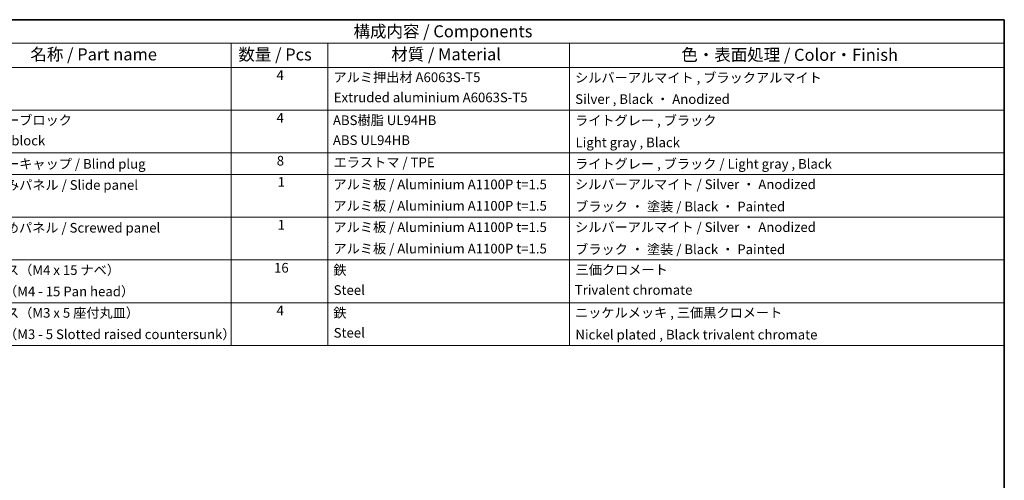
# Model space of a CAD drawing. Units: millimetres. Extents: x 43 to 5773, y 3 to 867.
# Drawn here: x 605 to 1216, y 581 to 867 of the extents above; entities that cross this region are included whole.
import ezdxf

# ---------------------------------------------------------------- set-up
doc = ezdxf.new("R2010")
doc.units = ezdxf.units.MM
doc.header["$LTSCALE"] = 3
doc.layers.add('Border (ISO)', color=7, linetype='Continuous', lineweight=35)
doc.layers.add('Symbol (ISO)', color=7, linetype='Continuous', lineweight=18)
doc.styles.add('Note Text (TK)', font='txt')
doc.styles.add('Note Text (TK2)', font='txt')

# ---------------------------------------------------------------- blocks, each defined once
blk = doc.blocks.new('図面枠 tk図枠')
at = {"layer": 'Border (ISO)'}
for p, q in [((14.5, 289), (405.5, 289)), ((405.5, 289), (405.5, 8))]:
    blk.add_line(p, q, dxfattribs=at)
blk = doc.blocks.new('構成内容 _ Components')
at = {"layer": 'Symbol (ISO)'}
for p, q in [((405.5, 289), (174.5, 289)), ((405.5, 289), (405.5, 284.16)), ((405.5, 284.16), (174.5, 284.16)), ((245.5, 284.16), (245.5, 279.12)), ((265.5, 284.16), (265.5, 279.12)), ((315.5, 284.16), (315.5, 279.12)), ((405.5, 284.16), (405.5, 279.12)), ((405.5, 279.12), (174.5, 279.12)), ((245.5, 279.12), (245.5, 221.49)), ((265.5, 279.12), (265.5, 221.49)), ((315.5, 279.12), (315.5, 221.49)), ((405.5, 279.12), (405.5, 221.49)), ((405.5, 270.25), (174.5, 270.25)), ((405.5, 261.39), (174.5, 261.39)), ((405.5, 256.95), (174.5, 256.95)), ((405.5, 248.09), (174.5, 248.09)), ((405.5, 239.22), (174.5, 239.22)), ((405.5, 230.36), (174.5, 230.36)), ((405.5, 221.49), (174.5, 221.49))]:
    blk.add_line(p, q, dxfattribs=at)
at = {"layer": 'Symbol (ISO)', "color": 7, "attachment_point": 7}
for s, insert, char_height, style in [('構成内容 / Components', (270.81, 284.56), 2.5, 'Note Text (TK)'), ('名称 / Part name', (203.92, 279.79), 2.5, 'Note Text (TK)'), ('数量 / Pcs', (246.97, 279.76), 2.5, 'Note Text (TK)'), ('材質 / Material', (278.62, 279.8), 2.5, 'Note Text (TK)'), ('色・表面処理 / Color・Finish', (338.65, 279.69), 2.5, 'Note Text (TK)'), ('4', (254.87, 275.91), 2, 'Note Text (TK2)'), ('アルミ押出材 A6063S-T5', (266.65, 275.44), 2, 'Note Text (TK2)'), ('シルバーアルマイト , ブラックアルマイト', (316.65, 275.35), 2, 'Note Text (TK2)'), ('Extruded aluminium A6063S-T5', (266.72, 271.26), 2, 'Note Text (TK2)'), ('Silver , Black ・ Anodized', (316.69, 270.92), 2, 'Note Text (TK2)'), ('コーナーブロック', (190.69, 266.55), 2, 'Note Text (TK2)'), ('4', (254.87, 267.04), 2, 'Note Text (TK2)'), ('ABS樹脂 UL94HB', (266.54, 266.54), 2, 'Note Text (TK2)'), ('ライトグレー , ブラック', (316.65, 266.49), 2, 'Note Text (TK2)'), ('Corner block', (190.68, 262.33), 2, 'Note Text (TK2)'), ('ABS UL94HB', (266.54, 262.41), 2, 'Note Text (TK2)'), ('Light gray , Black', (316.76, 261.94), 2, 'Note Text (TK2)'), ('コーナーキャップ / Blind plug', (190.69, 257.5), 2, 'Note Text (TK2)'), ('8', (254.91, 258.15), 2, 'Note Text (TK2)'), ('エラストマ / TPE', (266.68, 257.81), 2, 'Note Text (TK2)'), ('ライトグレー , ブラック / Light gray , Black', (316.65, 257.5), 2, 'Note Text (TK2)'), ('ハメ込みパネル / Slide panel', (190.67, 253.13), 2, 'Note Text (TK2)'), ('1', (255.1, 253.75), 2, 'Note Text (TK2)'), ('アルミ板 / Aluminium A1100P t=1.5', (266.65, 253.24), 2, 'Note Text (TK2)'), ('シルバーアルマイト / Silver ・ Anodized', (316.64, 253.26), 2, 'Note Text (TK2)'), ('アルミ板 / Aluminium A1100P t=1.5', (266.65, 248.81), 2, 'Note Text (TK2)'), ('ブラック ・ 塗装 / Black ・ Painted', (316.67, 248.66), 2, 'Note Text (TK2)'), ('ねじ止めパネル / Screwed panel', (190.64, 244.26), 2, 'Note Text (TK2)'), ('1', (255.1, 244.88), 2, 'Note Text (TK2)'), ('アルミ板 / Aluminium A1100P t=1.5', (266.65, 244.38), 2, 'Note Text (TK2)'), ('シルバーアルマイト / Silver ・ Anodized', (316.64, 244.39), 2, 'Note Text (TK2)'), ('アルミ板 / Aluminium A1100P t=1.5', (266.65, 239.94), 2, 'Note Text (TK2)'), ('ブラック ・ 塗装 / Black ・ Painted', (316.67, 239.8), 2, 'Note Text (TK2)'), ('取付ビス（M4 x 15 ナベ）', (190.69, 235.5), 2, 'Note Text (TK2)'), ('16', (254.35, 235.98), 2, 'Note Text (TK2)'), ('三価クロメート', (316.76, 235.56), 2, 'Note Text (TK2)'), ('鉄', (266.62, 235.5), 2, 'Note Text (TK2)'), ('Screw（M4 - 15 Pan head）', (190.69, 231.07), 2, 'Note Text (TK2)'), ('Steel', (266.69, 231.36), 2, 'Note Text (TK2)'), ('Trivalent chromate', (316.59, 231.38), 2, 'Note Text (TK2)'), ('取付ビス（M3 x 5 座付丸皿）', (190.69, 226.63), 2, 'Note Text (TK2)'), ('4', (254.87, 227.15), 2, 'Note Text (TK2)'), ('鉄', (266.62, 226.64), 2, 'Note Text (TK2)'), ('ニッケルメッキ , 三価黒クロメート', (316.65, 226.67), 2, 'Note Text (TK2)'), ('Screw（M3 - 5 Slotted raised countersunk）', (190.69, 222.2), 2, 'Note Text (TK2)'), ('Steel', (266.69, 222.5), 2, 'Note Text (TK2)'), ('Nickel plated , Black trivalent chromate', (316.73, 222.12), 2, 'Note Text (TK2)')]:
    blk.add_mtext(s, dxfattribs=dict(at, insert=insert, char_height=char_height, style=style))

msp = doc.modelspace()

# ---------------------------------------------------------------- block references
at = {"xscale": 3, "yscale": 3, "zscale": 3}
msp.add_blockref('図面枠 tk図枠', (0, 0), dxfattribs=at)
at = {"layer": 'Symbol (ISO)', "xscale": 3, "yscale": 3, "zscale": 3}
msp.add_blockref('構成内容 _ Components', (0, 0), dxfattribs=at)

doc.saveas('drawing.dxf')
